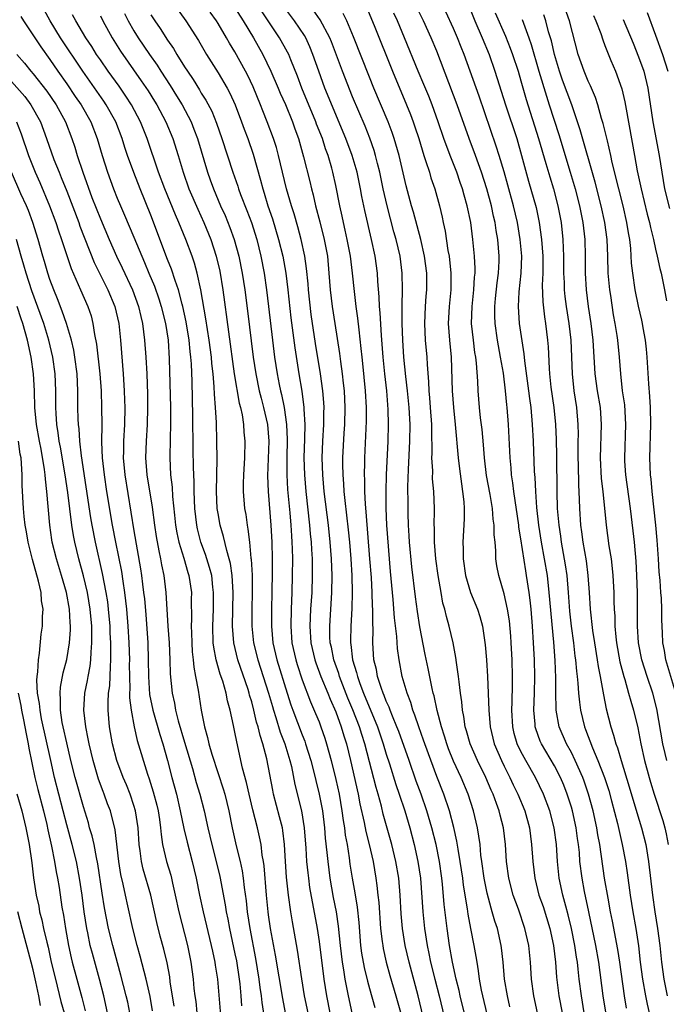
# Model space of a CAD drawing. Units: inches. Extents: x 2626243 to 2628000, y 1440000 to 1443000.
# Drawn here: x 2626889 to 2626966, y 1440382 to 1440499 of the extents above; entities that cross this region are included whole.
import ezdxf

# ---------------------------------------------------------------- set-up
doc = ezdxf.new("R2010")
doc.units = ezdxf.units.IN
doc.header["$MEASUREMENT"] = 0
doc.layers.add('LD26251440_2ft', color=148, linetype='Continuous')

msp = doc.modelspace()

# ---------------------------------------------------------------- linework, layer by layer
at = {"layer": 'LD26251440_2ft'}
for points, elevation in [([(2626959.08, 1440381.08), (2626958.79, 1440383), (2626958.26, 1440387), (2626957.92, 1440389), (2626957.06, 1440393), (2626956.57, 1440395.43), (2626956.27, 1440397), (2626956.02, 1440399), (2626955.95, 1440400.05), (2626955.85, 1440401), (2626955.74, 1440401.74), (2626955.57, 1440403), (2626955.13, 1440405), (2626955, 1440405.46), (2626954.51, 1440407), (2626954.09, 1440408.09), (2626953.7, 1440409), (2626953, 1440410.36), (2626951.45, 1440413), (2626951.31, 1440413.31), (2626950.76, 1440414.76), (2626950.69, 1440415), (2626950.68, 1440415.32), (2626950.52, 1440417), (2626950.6, 1440419), (2626950.65, 1440421), (2626950.6, 1440423), (2626950.5, 1440425), (2626950.38, 1440427), (2626950.21, 1440429), (2626950.09, 1440430.09), (2626949.97, 1440431), (2626949.68, 1440433), (2626949.57, 1440433.57), (2626949, 1440437.39), (2626948.77, 1440438.77), (2626948.75, 1440439), (2626948.18, 1440443), (2626948.06, 1440444.06), (2626947.9, 1440445), (2626947.84, 1440445.84), (2626947.71, 1440447), (2626947.51, 1440451), (2626947.36, 1440453), (2626947.31, 1440453.31), (2626947.17, 1440455), (2626946.92, 1440457.08), (2626946.59, 1440459), (2626946.21, 1440461), (2626945.93, 1440463), (2626945.9, 1440463.9), (2626945.9, 1440465), (2626945.98, 1440465.98), (2626946.17, 1440467.83), (2626946.33, 1440469), (2626946.41, 1440470.41), (2626946.42, 1440471), (2626946.26, 1440473), (2626946.07, 1440474.07), (2626945.94, 1440475), (2626945.75, 1440475.75), (2626945.5, 1440477), (2626944.96, 1440479), (2626944.32, 1440481), (2626943.61, 1440483), (2626942.87, 1440485), (2626941.44, 1440489), (2626939, 1440495.4), (2626938.35, 1440497), (2626937.42, 1440499), (2626935.45, 1440503)], 10236), ([(2626907.41, 1440501.41), (2626909.15, 1440499), (2626910.67, 1440496.67), (2626911.64, 1440495), (2626913, 1440492.83), (2626914.09, 1440491), (2626914.41, 1440490.41), (2626915.04, 1440489), (2626915.79, 1440487), (2626916.1, 1440486.1), (2626916.52, 1440485), (2626917.16, 1440483.16), (2626918.05, 1440480.05), (2626918.31, 1440479), (2626918.49, 1440478.49), (2626918.92, 1440477), (2626919.46, 1440475.46), (2626920.19, 1440473), (2626920.68, 1440471), (2626921.05, 1440469), (2626921.31, 1440467), (2626921.66, 1440463.66), (2626922.11, 1440460.11), (2626922.6, 1440457), (2626922.94, 1440454.94), (2626923.2, 1440453), (2626923.2, 1440452.8), (2626923.32, 1440451), (2626923.29, 1440449.29), (2626923.21, 1440447), (2626923.26, 1440445), (2626923.44, 1440443), (2626923.88, 1440439), (2626923.96, 1440437.96), (2626924.06, 1440437), (2626924.1, 1440436.1), (2626924.18, 1440435), (2626924.2, 1440433), (2626924.13, 1440431), (2626924, 1440429), (2626923.92, 1440427), (2626924.04, 1440425), (2626924.5, 1440423), (2626924.62, 1440422.62), (2626925.23, 1440421), (2626926.05, 1440419), (2626926.31, 1440418.31), (2626927, 1440416.79), (2626927.65, 1440415), (2626927.95, 1440413.95), (2626928.26, 1440413), (2626928.74, 1440411), (2626929.67, 1440407), (2626929.87, 1440405.87), (2626930.38, 1440403.62), (2626930.57, 1440402.57), (2626930.97, 1440401), (2626931.43, 1440399), (2626931.77, 1440397), (2626931.86, 1440396.14), (2626932.01, 1440395), (2626932.1, 1440394.1), (2626932.32, 1440391), (2626932.52, 1440389.48), (2626932.57, 1440389), (2626932.63, 1440388.63), (2626932.99, 1440387), (2626933.43, 1440385.43), (2626934.15, 1440383), (2626935, 1440379.96)], 10254), ([(2626921, 1440380.99), (2626920.68, 1440382.68), (2626919.84, 1440387.84), (2626919.25, 1440391), (2626919, 1440392.64), (2626918.95, 1440393), (2626918.74, 1440395), (2626918.46, 1440398.46), (2626918.38, 1440399), (2626918.25, 1440399.75), (2626918.11, 1440401), (2626917.93, 1440401.93), (2626917.69, 1440403), (2626917.14, 1440405.14), (2626916.69, 1440407), (2626916.39, 1440408.39), (2626915.91, 1440410.09), (2626915.21, 1440413.21), (2626915, 1440414.36), (2626914.84, 1440415.16), (2626914.43, 1440417), (2626914.11, 1440418.11), (2626913.96, 1440419), (2626913.55, 1440420.45), (2626913.26, 1440421.26), (2626912.77, 1440423), (2626912.48, 1440424.48), (2626912.42, 1440425), (2626912.36, 1440427), (2626912.44, 1440429), (2626912.47, 1440431), (2626912.39, 1440431.61), (2626912.24, 1440433), (2626911.98, 1440433.98), (2626911.5, 1440435.5), (2626910.96, 1440437), (2626910.57, 1440438.57), (2626910.48, 1440439), (2626910.24, 1440441), (2626910.14, 1440443), (2626910.14, 1440444.14), (2626910.08, 1440445.92), (2626910.04, 1440448.04), (2626910, 1440452), (2626909.9, 1440456.1), (2626909.82, 1440458.18), (2626909.77, 1440459), (2626909.68, 1440459.68), (2626909.56, 1440461), (2626909.2, 1440463.2), (2626908.8, 1440465), (2626908.71, 1440465.29), (2626908.28, 1440467), (2626907.88, 1440468.12), (2626907.46, 1440469.46), (2626907, 1440470.63), (2626905, 1440475.88), (2626903.73, 1440479), (2626902.97, 1440480.97), (2626902.24, 1440483), (2626901.92, 1440483.92), (2626901.6, 1440485), (2626900.83, 1440487), (2626899.71, 1440489), (2626899.43, 1440489.43), (2626896.92, 1440493), (2626894.27, 1440497), (2626893.03, 1440499), (2626892.32, 1440500.32)], 10264), ([(2626915, 1440500.54), (2626915.99, 1440499), (2626917.2, 1440497), (2626918.31, 1440495), (2626919.29, 1440493), (2626920.16, 1440491), (2626920.4, 1440490.4), (2626921, 1440489.06), (2626921.84, 1440487), (2626922.14, 1440486.14), (2626922.55, 1440485), (2626923.17, 1440482.83), (2626923.9, 1440479.9), (2626924.1, 1440479), (2626924.3, 1440478.3), (2626924.59, 1440477), (2626925.09, 1440475.09), (2626925.61, 1440473), (2626925.99, 1440471), (2626926.18, 1440469), (2626926.31, 1440467), (2626926.55, 1440465), (2626926.88, 1440463), (2626927.42, 1440459.42), (2626927.54, 1440458.46), (2626927.75, 1440457), (2626927.89, 1440455.89), (2626927.98, 1440455), (2626928.08, 1440453), (2626928.02, 1440451), (2626927.94, 1440449.94), (2626927.79, 1440447), (2626927.79, 1440446.21), (2626927.82, 1440445), (2626927.92, 1440443.92), (2626927.96, 1440443), (2626928.06, 1440441.94), (2626928.46, 1440438.46), (2626928.62, 1440437), (2626928.79, 1440435), (2626928.91, 1440433), (2626928.95, 1440431), (2626928.91, 1440429.09), (2626928.78, 1440427), (2626928.74, 1440425.26), (2626928.75, 1440425), (2626928.79, 1440424.79), (2626929, 1440423), (2626929.47, 1440421.47), (2626929.56, 1440421), (2626929.85, 1440420.15), (2626930.29, 1440419), (2626931.95, 1440415), (2626932.63, 1440413), (2626933, 1440411.76), (2626933.38, 1440410.62), (2626934.14, 1440408.14), (2626934.54, 1440407), (2626935.19, 1440405), (2626935.78, 1440403), (2626936.31, 1440401), (2626936.76, 1440399), (2626937.06, 1440397), (2626937.33, 1440393), (2626937.55, 1440391), (2626937.85, 1440389), (2626938.05, 1440388.05), (2626938.25, 1440387), (2626938.75, 1440385), (2626939.28, 1440383), (2626940.22, 1440379)], 10250), ([(2626942.78, 1440379), (2626941.8, 1440383), (2626941.66, 1440383.66), (2626941.31, 1440385), (2626940.86, 1440387), (2626940.51, 1440389), (2626940.22, 1440391), (2626939.89, 1440393.89), (2626939.69, 1440396.31), (2626939.61, 1440397), (2626939.32, 1440399), (2626938.92, 1440401), (2626938.42, 1440403), (2626937.83, 1440405), (2626937.13, 1440407), (2626936.56, 1440408.56), (2626935.71, 1440411), (2626934.47, 1440414.47), (2626934.26, 1440415), (2626933.73, 1440416.27), (2626933.46, 1440417), (2626933.34, 1440417.34), (2626933, 1440418.08), (2626932.75, 1440418.75), (2626932.63, 1440419), (2626932.41, 1440419.59), (2626931.96, 1440421), (2626931.82, 1440421.82), (2626931.53, 1440423), (2626931.39, 1440425), (2626931.43, 1440426.57), (2626931.38, 1440427.38), (2626931.4, 1440429), (2626931.37, 1440429.37), (2626931.32, 1440431), (2626931.22, 1440432.78), (2626931.06, 1440435), (2626930.6, 1440440.6), (2626930.51, 1440441.49), (2626930.44, 1440443), (2626930.44, 1440444.44), (2626930.42, 1440445), (2626930.46, 1440446.46), (2626930.46, 1440447), (2626930.64, 1440451.36), (2626930.65, 1440453), (2626930.54, 1440455), (2626930.22, 1440458.22), (2626930.12, 1440459), (2626930.03, 1440460.03), (2626929.77, 1440462.23), (2626929.63, 1440463.63), (2626929.42, 1440465), (2626929.2, 1440466.8), (2626929, 1440469), (2626928.75, 1440471), (2626928.36, 1440473), (2626928.12, 1440474.12), (2626927.9, 1440475), (2626927.75, 1440475.75), (2626927.47, 1440477), (2626927, 1440479.41), (2626926.65, 1440481), (2626926.52, 1440481.48), (2626926.08, 1440483), (2626925.78, 1440483.78), (2626925.4, 1440485), (2626924.72, 1440486.72), (2626924.63, 1440487), (2626922.97, 1440491), (2626922.43, 1440492.43), (2626921.65, 1440494.35), (2626921.4, 1440495), (2626921.27, 1440495.27), (2626920.32, 1440497), (2626918.18, 1440500.18)], 10248), ([(2626945, 1440380.83), (2626944.47, 1440383), (2626944.33, 1440383.67), (2626944.09, 1440385), (2626943.98, 1440385.98), (2626943.79, 1440387), (2626943.69, 1440387.69), (2626943.46, 1440389), (2626943.03, 1440391.03), (2626942.72, 1440392.72), (2626942.64, 1440393.36), (2626942.18, 1440396.18), (2626942.09, 1440397), (2626941.79, 1440399), (2626941.53, 1440400.47), (2626941.4, 1440401.4), (2626941.03, 1440403.03), (2626940.5, 1440405), (2626939.82, 1440407), (2626939, 1440409.1), (2626937.57, 1440413), (2626937.43, 1440413.43), (2626936.86, 1440415), (2626936.4, 1440416.4), (2626936.15, 1440417), (2626935.9, 1440417.9), (2626935.48, 1440419), (2626934.9, 1440421), (2626934.52, 1440423), (2626934.33, 1440424.33), (2626934.24, 1440425.76), (2626933.98, 1440427.98), (2626933.82, 1440430.18), (2626933.73, 1440431), (2626933.5, 1440433.5), (2626933.08, 1440439), (2626932.98, 1440441.02), (2626932.97, 1440443), (2626933.03, 1440445), (2626933.22, 1440449), (2626933.27, 1440451), (2626933.23, 1440452.77), (2626933.06, 1440455), (2626932.83, 1440457), (2626932.64, 1440459), (2626932.44, 1440461.56), (2626932.28, 1440464.28), (2626932.21, 1440465), (2626932.17, 1440466.17), (2626932, 1440468), (2626931.95, 1440469), (2626931.67, 1440471), (2626931.24, 1440473), (2626930.44, 1440476.44), (2626930.1, 1440478.1), (2626929.94, 1440479), (2626929.52, 1440481), (2626928.95, 1440483), (2626928.2, 1440485), (2626925.71, 1440491), (2626924.96, 1440493), (2626924.27, 1440495), (2626923.91, 1440495.91), (2626923.42, 1440497), (2626923.27, 1440497.27), (2626922.08, 1440499), (2626921, 1440500.44)], 10246), ([(2626947.7, 1440381.7), (2626947.39, 1440383), (2626947.07, 1440385), (2626946.9, 1440387), (2626946.71, 1440388.71), (2626946.67, 1440389), (2626946.2, 1440391), (2626945.9, 1440391.9), (2626945.6, 1440393), (2626945.45, 1440393.45), (2626945, 1440395.24), (2626944.65, 1440397), (2626944.36, 1440399), (2626944.25, 1440399.75), (2626944.14, 1440401), (2626944.02, 1440402.02), (2626943.85, 1440403), (2626943.37, 1440405), (2626942.72, 1440407), (2626941.91, 1440409), (2626941, 1440410.94), (2626940.41, 1440412.41), (2626940.19, 1440413), (2626939.92, 1440413.92), (2626939.56, 1440415), (2626939.04, 1440416.96), (2626938.68, 1440418.68), (2626938.57, 1440419), (2626938.44, 1440419.56), (2626937.97, 1440421.97), (2626937.62, 1440423.62), (2626937, 1440426.92), (2626936.72, 1440428.72), (2626936.48, 1440430.48), (2626936.04, 1440434.04), (2626935.76, 1440437), (2626935.73, 1440437.73), (2626935.65, 1440439), (2626935.6, 1440440.4), (2626935.58, 1440441.58), (2626935.57, 1440443.57), (2626935.62, 1440445.62), (2626935.79, 1440449), (2626935.82, 1440451), (2626935.72, 1440453), (2626935.52, 1440455), (2626935.32, 1440456.68), (2626935.1, 1440459), (2626934.97, 1440461.03), (2626934.9, 1440463), (2626934.88, 1440465.12), (2626934.93, 1440467), (2626934.9, 1440469), (2626934.64, 1440471), (2626934.18, 1440473), (2626933.91, 1440473.91), (2626933.09, 1440477), (2626932.63, 1440479), (2626932.22, 1440481), (2626931.96, 1440482.04), (2626931.73, 1440483), (2626931.57, 1440483.57), (2626931.04, 1440485.04), (2626930.47, 1440486.47), (2626929, 1440489.96), (2626927.78, 1440493), (2626926.49, 1440496.49), (2626926.28, 1440497), (2626925.13, 1440499.13), (2626924.31, 1440500.31)], 10244), ([(2626930.63, 1440500.63), (2626931.55, 1440498.45), (2626933.72, 1440493), (2626935.41, 1440489), (2626935.87, 1440487.87), (2626936.19, 1440487), (2626936.4, 1440486.4), (2626936.85, 1440485), (2626937.46, 1440483), (2626937.71, 1440482.29), (2626938.12, 1440481), (2626938.31, 1440480.31), (2626938.76, 1440479), (2626939.31, 1440477), (2626939.65, 1440475.65), (2626939.77, 1440475), (2626940, 1440474), (2626940.33, 1440471.67), (2626940.46, 1440471), (2626940.67, 1440469), (2626940.66, 1440467), (2626940.46, 1440465), (2626940.36, 1440463), (2626940.52, 1440461), (2626940.72, 1440459), (2626940.83, 1440455), (2626940.98, 1440453), (2626941.19, 1440451), (2626941.55, 1440447), (2626941.7, 1440445.7), (2626941.93, 1440443.93), (2626942.07, 1440443), (2626942.2, 1440441.8), (2626942.25, 1440441), (2626942.25, 1440439.75), (2626942.09, 1440437), (2626942.13, 1440436.13), (2626942.13, 1440435), (2626942.41, 1440433), (2626943, 1440431), (2626943.84, 1440429), (2626944.13, 1440428.13), (2626944.44, 1440427), (2626944.76, 1440424.76), (2626944.9, 1440423), (2626945.02, 1440421), (2626945.17, 1440417), (2626945.34, 1440415), (2626945.82, 1440413), (2626946.68, 1440411), (2626947, 1440410.34), (2626947.69, 1440409), (2626948.1, 1440408.1), (2626948.63, 1440407), (2626949.45, 1440405), (2626950.01, 1440403), (2626950.28, 1440401), (2626950.41, 1440399), (2626950.65, 1440397), (2626951.15, 1440395), (2626951.63, 1440393.63), (2626952.44, 1440391), (2626952.89, 1440389), (2626953.12, 1440387), (2626953.24, 1440385.24), (2626953.51, 1440383), (2626953.89, 1440381)], 10240), ([(2626961.55, 1440381.55), (2626961.31, 1440383), (2626960.75, 1440387), (2626960.53, 1440388.53), (2626959.89, 1440391.89), (2626959.65, 1440393), (2626959.36, 1440394.64), (2626958.96, 1440397), (2626958.39, 1440401), (2626958.16, 1440402.16), (2626958.03, 1440403), (2626957.59, 1440405), (2626957.05, 1440407), (2626956.53, 1440408.53), (2626956.36, 1440409), (2626955.47, 1440411), (2626955, 1440411.97), (2626954.44, 1440413), (2626953.57, 1440415), (2626953.21, 1440417), (2626953.19, 1440417.19), (2626953.17, 1440419), (2626953.17, 1440420.83), (2626953.08, 1440422.92), (2626952.92, 1440425.08), (2626952.38, 1440431), (2626952.15, 1440433), (2626951.82, 1440435), (2626951.45, 1440437), (2626951.14, 1440439), (2626950.9, 1440441.1), (2626950.76, 1440443), (2626950.69, 1440444.69), (2626950.62, 1440445.38), (2626950.49, 1440449), (2626950.38, 1440451), (2626950.21, 1440453), (2626950.06, 1440454.06), (2626949.95, 1440455), (2626949.46, 1440458.54), (2626949.39, 1440459.39), (2626948.84, 1440463), (2626948.7, 1440465), (2626948.78, 1440466.78), (2626949.02, 1440468.98), (2626949.1, 1440471), (2626948.93, 1440473), (2626948.59, 1440475), (2626948.11, 1440477), (2626947.44, 1440479.44), (2626947, 1440481.03), (2626946.43, 1440483), (2626946.08, 1440484.08), (2626944.03, 1440490.03), (2626942.25, 1440495), (2626941.89, 1440495.89), (2626941.47, 1440497), (2626941, 1440498.1), (2626940.09, 1440500.09)], 10234), ([(2626942.8, 1440500.8), (2626943.53, 1440499), (2626944.39, 1440497), (2626945.21, 1440495), (2626945.91, 1440493), (2626947.18, 1440489), (2626948.5, 1440485), (2626949.09, 1440483), (2626949.92, 1440479.92), (2626950.8, 1440476.8), (2626951.18, 1440475), (2626951.46, 1440473), (2626951.61, 1440471), (2626951.61, 1440469), (2626951.55, 1440467.55), (2626951.59, 1440465.59), (2626951.79, 1440463.79), (2626951.92, 1440463), (2626952.17, 1440461), (2626952.23, 1440460.23), (2626952.35, 1440457.65), (2626952.4, 1440457), (2626952.58, 1440455.42), (2626952.91, 1440453), (2626953.1, 1440451), (2626953.2, 1440449.2), (2626953.24, 1440447.24), (2626953.28, 1440443), (2626953.33, 1440441), (2626953.5, 1440439), (2626953.71, 1440437.71), (2626953.8, 1440437), (2626954.28, 1440434.28), (2626954.45, 1440433), (2626954.63, 1440431), (2626954.79, 1440428.79), (2626954.98, 1440427), (2626955.24, 1440425), (2626955.43, 1440423.43), (2626955.5, 1440423), (2626955.62, 1440421.62), (2626955.71, 1440421), (2626955.79, 1440420.21), (2626955.86, 1440419), (2626955.95, 1440417.95), (2626956.09, 1440417), (2626956.56, 1440415), (2626956.69, 1440414.69), (2626957.5, 1440412.5), (2626958.15, 1440411), (2626958.93, 1440409), (2626959.44, 1440407.44), (2626959.78, 1440406.22), (2626960.48, 1440403.52), (2626961.06, 1440401), (2626961.43, 1440399), (2626961.64, 1440397.64), (2626962.01, 1440395), (2626962.32, 1440393), (2626962.67, 1440391), (2626962.97, 1440388.97), (2626963.18, 1440387), (2626963.45, 1440385), (2626963.8, 1440383), (2626964, 1440382), (2626964.24, 1440381)], 10232), ([(2626967.44, 1440419), (2626966.25, 1440423), (2626966.09, 1440424.09), (2626965.89, 1440425), (2626965.82, 1440426.18), (2626965.75, 1440427.75), (2626965.74, 1440429), (2626965.7, 1440430.3), (2626965.63, 1440431), (2626965.56, 1440432.44), (2626965.46, 1440433.46), (2626965.37, 1440435), (2626965.21, 1440437.21), (2626965.04, 1440439), (2626964.62, 1440443), (2626964.49, 1440444.49), (2626964.43, 1440445), (2626964.35, 1440447), (2626964.46, 1440451), (2626964.4, 1440453), (2626964.32, 1440454.32), (2626964.21, 1440455.8), (2626964.01, 1440459), (2626963.93, 1440459.93), (2626963.8, 1440461), (2626963.53, 1440462.47), (2626963.45, 1440463), (2626963.38, 1440463.38), (2626963, 1440465.04), (2626962.59, 1440467), (2626962.3, 1440469), (2626962.17, 1440470.17), (2626962.07, 1440471.93), (2626961.94, 1440473), (2626961.79, 1440473.79), (2626961.6, 1440475), (2626961.15, 1440477), (2626960.63, 1440479), (2626959.85, 1440482.15), (2626959.68, 1440483), (2626959.28, 1440484.72), (2626959.19, 1440485.19), (2626958.79, 1440486.79), (2626958.6, 1440487.4), (2626958.15, 1440489), (2626957.87, 1440489.87), (2626957.27, 1440491.27), (2626957, 1440491.82), (2626956.51, 1440493), (2626955.82, 1440495), (2626954.77, 1440499), (2626954.06, 1440501)], 10224), ([(2626889.54, 1440499.54), (2626889.86, 1440499), (2626891.91, 1440495.91), (2626893, 1440494.42), (2626893.96, 1440493), (2626895, 1440491.51), (2626896.01, 1440490.01), (2626896.72, 1440489), (2626897.87, 1440487), (2626898.64, 1440485), (2626899.21, 1440483), (2626899.84, 1440481), (2626900.57, 1440479), (2626901, 1440477.92), (2626901.39, 1440477), (2626901.89, 1440475.89), (2626903, 1440473.25), (2626903.92, 1440471), (2626904.25, 1440470.25), (2626904.75, 1440469), (2626905.42, 1440467.42), (2626905.94, 1440465.94), (2626906.24, 1440465), (2626906.74, 1440463), (2626907.05, 1440461), (2626907.2, 1440458.8), (2626907.34, 1440453), (2626907.36, 1440451), (2626907.3, 1440449.3), (2626907.25, 1440447), (2626907.35, 1440445), (2626907.53, 1440443.53), (2626907.58, 1440442.42), (2626907.82, 1440440.18), (2626907.95, 1440439), (2626908.1, 1440438.1), (2626908.34, 1440437), (2626908.91, 1440435.09), (2626909.39, 1440433.39), (2626909.53, 1440433), (2626909.82, 1440431), (2626909.81, 1440430.19), (2626909.84, 1440427.84), (2626909.81, 1440427), (2626909.83, 1440426.18), (2626909.87, 1440425), (2626909.93, 1440423.93), (2626910.04, 1440423), (2626910.11, 1440422.11), (2626910.33, 1440421), (2626910.64, 1440419.36), (2626910.98, 1440417), (2626911.37, 1440415), (2626911.75, 1440413.75), (2626911.9, 1440413), (2626912.25, 1440411.75), (2626913, 1440409.44), (2626913.62, 1440407.62), (2626913.79, 1440407), (2626914.28, 1440405), (2626914.68, 1440403), (2626915.16, 1440400.84), (2626915.62, 1440399), (2626915.86, 1440397.86), (2626915.98, 1440397), (2626916.1, 1440395.9), (2626916.33, 1440394.33), (2626916.47, 1440393), (2626916.78, 1440391), (2626917.45, 1440387.45), (2626917.85, 1440385), (2626917.98, 1440383.98), (2626918.12, 1440383), (2626918.21, 1440382.21), (2626918.65, 1440379.35)], 10266), ([(2626923.69, 1440381), (2626923.28, 1440383), (2626922.95, 1440385.05), (2626922.46, 1440388.46), (2626921.83, 1440391.83), (2626921.64, 1440393), (2626921.36, 1440395), (2626921.13, 1440397.13), (2626921, 1440399), (2626920.89, 1440401), (2626920.69, 1440402.69), (2626920.64, 1440403), (2626920.32, 1440404.32), (2626919.6, 1440407), (2626919.49, 1440407.49), (2626918.78, 1440411.22), (2626918.32, 1440413), (2626917.99, 1440413.99), (2626917.77, 1440415), (2626917.58, 1440415.58), (2626917.26, 1440417), (2626917, 1440417.99), (2626916.75, 1440418.76), (2626916.7, 1440419), (2626916.56, 1440419.44), (2626915.34, 1440423), (2626914.87, 1440425), (2626914.72, 1440427), (2626914.8, 1440431), (2626914.68, 1440433), (2626914.46, 1440434.46), (2626914.32, 1440435), (2626914.02, 1440435.98), (2626913.65, 1440437.65), (2626913.26, 1440439), (2626913, 1440440.4), (2626912.9, 1440441), (2626912.8, 1440443), (2626912.88, 1440446.88), (2626912.86, 1440449), (2626912.8, 1440451.2), (2626912.7, 1440453), (2626912.57, 1440454.57), (2626912.54, 1440455.46), (2626912.4, 1440457), (2626912.25, 1440458.25), (2626912.2, 1440459), (2626911.94, 1440461), (2626911.73, 1440462.27), (2626911.55, 1440463.55), (2626910.96, 1440467), (2626910.53, 1440469), (2626910.19, 1440470.19), (2626909.92, 1440471), (2626909.18, 1440473), (2626908.35, 1440475), (2626907.92, 1440475.92), (2626906.67, 1440479), (2626905.93, 1440481), (2626904.58, 1440485), (2626903.78, 1440487), (2626902.7, 1440489), (2626902.03, 1440490.03), (2626901.22, 1440491.22), (2626899.94, 1440493), (2626899, 1440494.36), (2626898.56, 1440495), (2626897.97, 1440495.97), (2626897.29, 1440497), (2626896.08, 1440499), (2626895.71, 1440499.71)], 10262), ([(2626899, 1440499.59), (2626899.29, 1440499), (2626900.39, 1440497), (2626901.4, 1440495.4), (2626903.87, 1440491.87), (2626904.67, 1440490.67), (2626905.45, 1440489.45), (2626905.72, 1440489), (2626906.79, 1440487), (2626907.61, 1440485), (2626908.25, 1440483), (2626908.84, 1440481), (2626909.54, 1440479), (2626910.58, 1440476.58), (2626911.31, 1440475), (2626912.12, 1440473), (2626912.78, 1440471), (2626913.21, 1440469.21), (2626913.58, 1440467), (2626914.93, 1440457), (2626915.52, 1440453.52), (2626915.67, 1440453), (2626915.86, 1440452.14), (2626916.03, 1440451), (2626916.08, 1440450.08), (2626916.18, 1440449), (2626916.13, 1440447), (2626916.01, 1440445), (2626915.98, 1440443.98), (2626915.98, 1440443), (2626916.15, 1440441), (2626916.28, 1440440.28), (2626916.44, 1440439), (2626916.54, 1440438.54), (2626916.72, 1440437), (2626916.91, 1440435.09), (2626916.94, 1440434.94), (2626917.04, 1440433.04), (2626917.06, 1440431), (2626917.03, 1440429), (2626917.03, 1440427), (2626917.22, 1440425), (2626917.71, 1440423), (2626919, 1440419.02), (2626919.45, 1440417.45), (2626919.58, 1440417), (2626919.88, 1440416.12), (2626920.39, 1440414.39), (2626920.94, 1440413), (2626921.53, 1440411), (2626921.71, 1440410.29), (2626922.14, 1440408.14), (2626922.91, 1440405), (2626923.25, 1440403), (2626923.45, 1440400.56), (2626923.53, 1440399), (2626923.65, 1440397.65), (2626923.73, 1440397), (2626923.88, 1440395.88), (2626924.76, 1440391), (2626925, 1440389.46), (2626925.56, 1440385), (2626925.88, 1440383), (2626926.29, 1440381)], 10260), ([(2626901.86, 1440499.86), (2626902.32, 1440499), (2626903, 1440497.82), (2626903.51, 1440497), (2626904.86, 1440495), (2626905.74, 1440493.74), (2626906.2, 1440493), (2626907.3, 1440491.3), (2626908.07, 1440490.07), (2626908.73, 1440489), (2626909.78, 1440487), (2626910.13, 1440486.13), (2626910.55, 1440485), (2626911.74, 1440481), (2626912.07, 1440480.07), (2626912.45, 1440479), (2626913.3, 1440477), (2626913.83, 1440475.83), (2626914.41, 1440474.41), (2626914.91, 1440473), (2626915.46, 1440471), (2626915.87, 1440469), (2626916.18, 1440467), (2626916.51, 1440464.51), (2626917.18, 1440459), (2626917.49, 1440457), (2626917.9, 1440455), (2626918.12, 1440454.12), (2626918.41, 1440453), (2626918.86, 1440451), (2626919.02, 1440449), (2626918.89, 1440444.89), (2626918.97, 1440443), (2626919.28, 1440439), (2626919.38, 1440437), (2626919.42, 1440435), (2626919.43, 1440433.43), (2626919.39, 1440431), (2626919.34, 1440429), (2626919.34, 1440427), (2626919.52, 1440425), (2626919.97, 1440423), (2626921.2, 1440419), (2626921.64, 1440417.64), (2626921.87, 1440417), (2626923, 1440414.05), (2626923.31, 1440413.31), (2626923.41, 1440413), (2626924.02, 1440411), (2626924.38, 1440409.62), (2626924.62, 1440408.62), (2626925.03, 1440407), (2626925.4, 1440405), (2626925.64, 1440403), (2626925.75, 1440401.75), (2626925.94, 1440400.06), (2626926.03, 1440399), (2626926.28, 1440397), (2626926.69, 1440394.69), (2626927.02, 1440393), (2626927.28, 1440391.28), (2626927.51, 1440389), (2626927.75, 1440387), (2626927.91, 1440386.09), (2626928.07, 1440385), (2626928.46, 1440383), (2626928.89, 1440381)], 10258), ([(2626905, 1440499.73), (2626905.47, 1440499), (2626906.1, 1440498.1), (2626907, 1440496.71), (2626907.71, 1440495.71), (2626908.11, 1440495), (2626909, 1440493.55), (2626909.35, 1440493), (2626910.02, 1440492.02), (2626910.79, 1440490.79), (2626911, 1440490.42), (2626911.56, 1440489.56), (2626912.25, 1440488.25), (2626912.83, 1440486.83), (2626913.46, 1440485), (2626914.74, 1440481), (2626915.33, 1440479.33), (2626915.43, 1440479), (2626915.67, 1440478.33), (2626916.43, 1440476.43), (2626916.97, 1440475), (2626917.59, 1440473), (2626918.08, 1440471), (2626918.47, 1440469), (2626918.77, 1440467), (2626919.01, 1440465.01), (2626919.46, 1440461), (2626919.72, 1440459), (2626920.03, 1440457), (2626920.27, 1440455.73), (2626920.42, 1440455), (2626920.54, 1440454.54), (2626920.85, 1440453), (2626921.15, 1440451), (2626921.21, 1440449.21), (2626921.16, 1440447), (2626921.17, 1440445), (2626921.26, 1440443.26), (2626921.53, 1440440.47), (2626921.65, 1440439), (2626921.72, 1440437.72), (2626921.78, 1440437), (2626921.81, 1440436.19), (2626921.83, 1440435), (2626921.82, 1440433), (2626921.76, 1440431), (2626921.67, 1440429), (2626921.63, 1440427), (2626921.78, 1440425), (2626922.23, 1440423), (2626922.41, 1440422.41), (2626923, 1440420.61), (2626923.98, 1440417.98), (2626924.59, 1440416.59), (2626925, 1440415.6), (2626925.23, 1440415), (2626925.68, 1440413.68), (2626925.9, 1440413), (2626926.43, 1440411), (2626927, 1440408.73), (2626927.39, 1440407), (2626927.73, 1440405), (2626927.87, 1440403.87), (2626928.02, 1440403), (2626928.12, 1440402.12), (2626928.33, 1440401), (2626928.58, 1440399.42), (2626928.68, 1440398.68), (2626928.93, 1440397), (2626929.26, 1440395.26), (2626929.55, 1440393.55), (2626929.74, 1440391.73), (2626929.95, 1440389), (2626930.07, 1440388.07), (2626930.38, 1440386.38), (2626930.76, 1440384.76), (2626931, 1440383.88), (2626931.62, 1440381.62)], 10256), ([(2626937.74, 1440379), (2626936.79, 1440383), (2626935.7, 1440387), (2626935.26, 1440389), (2626934.94, 1440391), (2626934.76, 1440392.76), (2626934.63, 1440395), (2626934.47, 1440397), (2626934.14, 1440399), (2626933.65, 1440401), (2626932.64, 1440404.64), (2626932.41, 1440405.59), (2626932.02, 1440407), (2626931.79, 1440407.79), (2626930.45, 1440413), (2626930.09, 1440414.09), (2626929.82, 1440415), (2626929.03, 1440417.03), (2626928.43, 1440418.43), (2626927.43, 1440421), (2626927.34, 1440421.34), (2626926.75, 1440423), (2626926.47, 1440424.47), (2626926.34, 1440425), (2626926.3, 1440425.7), (2626926.27, 1440427), (2626926.53, 1440431), (2626926.56, 1440433), (2626926.49, 1440435), (2626926.33, 1440437), (2626926.11, 1440439), (2626925.63, 1440443), (2626925.44, 1440445), (2626925.36, 1440447), (2626925.45, 1440449), (2626925.59, 1440451), (2626925.59, 1440452.41), (2626925.61, 1440453), (2626925.58, 1440453.58), (2626925.45, 1440455), (2626925.16, 1440457), (2626924.6, 1440460.6), (2626924.08, 1440464.08), (2626923.76, 1440467), (2626923.72, 1440467.72), (2626923.53, 1440469.53), (2626923.31, 1440471), (2626922.87, 1440473), (2626922.48, 1440474.48), (2626922.03, 1440476.03), (2626921.72, 1440477), (2626921.15, 1440479), (2626920.18, 1440483), (2626919.93, 1440483.93), (2626919.58, 1440485), (2626918.84, 1440487), (2626918.31, 1440488.31), (2626918.05, 1440489), (2626917.17, 1440491.17), (2626916.52, 1440492.52), (2626916.26, 1440493), (2626915, 1440495.3), (2626914.36, 1440496.36), (2626914.01, 1440497), (2626913, 1440498.68), (2626912.8, 1440499), (2626912.04, 1440500.04)], 10252), ([(2626950.96, 1440381), (2626950.52, 1440383), (2626950.25, 1440385), (2626950.13, 1440387), (2626949.93, 1440389), (2626949.48, 1440391), (2626948.7, 1440393.3), (2626948.08, 1440395), (2626947.57, 1440397), (2626947.3, 1440399), (2626947.16, 1440401), (2626946.93, 1440403), (2626946.52, 1440404.52), (2626946.41, 1440405), (2626946.11, 1440405.89), (2626945.69, 1440407), (2626945.47, 1440407.47), (2626944.85, 1440409), (2626943.86, 1440411), (2626942.96, 1440413), (2626942.54, 1440414.54), (2626942.39, 1440415), (2626942.23, 1440416.23), (2626942.07, 1440417), (2626941.98, 1440417.98), (2626941.82, 1440419), (2626941.65, 1440420.35), (2626941.59, 1440421), (2626941.35, 1440422.65), (2626941.28, 1440423.28), (2626940.95, 1440425), (2626940.49, 1440427), (2626940.15, 1440428.15), (2626939.96, 1440429), (2626939.74, 1440429.74), (2626939.51, 1440431), (2626939.18, 1440433), (2626938.89, 1440435), (2626938.71, 1440437), (2626938.71, 1440438.71), (2626938.7, 1440439), (2626938.74, 1440440.74), (2626938.73, 1440441), (2626938.65, 1440443), (2626938.51, 1440444.51), (2626938.52, 1440445.48), (2626938.43, 1440447), (2626938.46, 1440447.54), (2626938.4, 1440450.4), (2626938.41, 1440451), (2626938.27, 1440453), (2626938.17, 1440454.17), (2626938.09, 1440455), (2626938.05, 1440456.05), (2626937.88, 1440458.12), (2626937.84, 1440459), (2626937.67, 1440461), (2626937.58, 1440463), (2626937.67, 1440465), (2626937.75, 1440466.25), (2626937.82, 1440467), (2626937.82, 1440468.18), (2626937.82, 1440469), (2626937.56, 1440471), (2626937.12, 1440473), (2626936.24, 1440476.24), (2626936.01, 1440477), (2626935.38, 1440479.38), (2626934.53, 1440483), (2626933.95, 1440485), (2626933.71, 1440485.71), (2626933.22, 1440487), (2626931.53, 1440491), (2626931, 1440492.31), (2626929.11, 1440497.11), (2626928.29, 1440499), (2626927.88, 1440499.88)], 10242), ([(2626956.53, 1440381), (2626956.21, 1440383), (2626955.94, 1440385), (2626955.82, 1440386.18), (2626955.72, 1440387), (2626955.61, 1440387.61), (2626955.43, 1440389), (2626955.02, 1440391.02), (2626954.63, 1440392.63), (2626954.34, 1440393.66), (2626954, 1440395), (2626953.57, 1440397), (2626953.35, 1440399), (2626953.23, 1440401), (2626952.97, 1440403), (2626952.45, 1440405), (2626951.7, 1440407), (2626950.73, 1440409), (2626949.57, 1440411), (2626949, 1440412.08), (2626948.57, 1440413), (2626948.22, 1440414.22), (2626948.05, 1440415), (2626947.94, 1440417), (2626947.98, 1440417.98), (2626947.99, 1440420.01), (2626948.02, 1440421), (2626947.95, 1440423), (2626947.84, 1440425), (2626947.79, 1440425.79), (2626947.63, 1440427.63), (2626947.42, 1440429), (2626947, 1440430.84), (2626946.36, 1440433), (2626946.16, 1440434.16), (2626946.04, 1440435), (2626946.04, 1440435.96), (2626945.95, 1440437), (2626945.84, 1440437.84), (2626945.84, 1440439), (2626945.72, 1440439.72), (2626945.61, 1440441), (2626945.33, 1440442.67), (2626944.93, 1440444.93), (2626944.68, 1440447), (2626944.55, 1440448.55), (2626944.38, 1440450.38), (2626944.21, 1440451.79), (2626944.08, 1440453), (2626943.93, 1440455), (2626943.88, 1440456.12), (2626943.73, 1440458.27), (2626943.63, 1440459), (2626943.53, 1440459.53), (2626943.35, 1440461), (2626943.13, 1440463), (2626943.19, 1440465), (2626943.41, 1440467), (2626943.49, 1440468.51), (2626943.55, 1440469), (2626943.56, 1440469.56), (2626943.48, 1440471), (2626943.29, 1440473), (2626943.04, 1440475), (2626942.63, 1440477), (2626942.26, 1440478.26), (2626942.06, 1440479), (2626941.78, 1440479.78), (2626941.38, 1440481), (2626940.59, 1440483), (2626939.84, 1440485), (2626939.16, 1440487), (2626938.45, 1440489), (2626938.04, 1440490.04), (2626937.45, 1440491.45), (2626936.79, 1440493), (2626935.18, 1440497), (2626934.33, 1440499), (2626933.91, 1440499.91)], 10238), ([(2626945.96, 1440499.96), (2626947.18, 1440497.18), (2626947.74, 1440495.74), (2626948.01, 1440495), (2626948.66, 1440493), (2626949, 1440491.86), (2626949.63, 1440489.63), (2626951.09, 1440485), (2626951.98, 1440482.02), (2626952.43, 1440480.43), (2626952.86, 1440479), (2626953.39, 1440477), (2626953.77, 1440475), (2626954, 1440473), (2626954.03, 1440471.97), (2626954.08, 1440471), (2626954.08, 1440469), (2626954.13, 1440467.87), (2626954.15, 1440467), (2626954.22, 1440466.22), (2626954.39, 1440465), (2626954.71, 1440463), (2626954.93, 1440461), (2626955.1, 1440457), (2626955.31, 1440455), (2626955.61, 1440453), (2626955.78, 1440451), (2626955.8, 1440449.8), (2626955.78, 1440449), (2626955.78, 1440447.78), (2626955.77, 1440447), (2626955.8, 1440446.2), (2626955.85, 1440443.85), (2626955.94, 1440442.06), (2626955.96, 1440441), (2626956.1, 1440439), (2626956.21, 1440438.21), (2626956.37, 1440437), (2626956.75, 1440434.75), (2626956.97, 1440433), (2626957.12, 1440431), (2626957.24, 1440429), (2626957.51, 1440426.49), (2626957.74, 1440425), (2626958.08, 1440423), (2626958.19, 1440422.19), (2626958.44, 1440421), (2626958.76, 1440419.24), (2626958.82, 1440418.82), (2626959.15, 1440417.15), (2626959.71, 1440415), (2626960.03, 1440414.03), (2626960.29, 1440413), (2626960.5, 1440412.5), (2626960.91, 1440411), (2626961.89, 1440407.89), (2626962.8, 1440404.8), (2626963.36, 1440403), (2626963.85, 1440401), (2626964.17, 1440399), (2626964.65, 1440395), (2626964.94, 1440393), (2626965.26, 1440391), (2626965.51, 1440389), (2626965.71, 1440387), (2626965.99, 1440385), (2626966.39, 1440383)], 10230), ([(2626949.15, 1440499.15), (2626949.95, 1440497), (2626950.21, 1440496.21), (2626951.14, 1440493), (2626952.03, 1440490.03), (2626952.38, 1440489), (2626953.5, 1440485.5), (2626954.87, 1440481), (2626955.45, 1440479), (2626955.96, 1440477), (2626956.37, 1440475), (2626956.6, 1440473), (2626956.64, 1440471), (2626956.64, 1440469), (2626956.76, 1440467), (2626957.01, 1440465), (2626957.32, 1440463), (2626957.55, 1440461), (2626957.8, 1440457), (2626958.07, 1440455), (2626958.41, 1440453), (2626958.55, 1440451), (2626958.41, 1440447), (2626958.56, 1440444.56), (2626958.74, 1440443), (2626959.12, 1440439), (2626959.47, 1440436.53), (2626959.72, 1440435), (2626959.86, 1440433.86), (2626959.94, 1440433), (2626960.04, 1440431), (2626960.06, 1440429.94), (2626960.1, 1440429), (2626960.16, 1440428.16), (2626960.18, 1440427), (2626960.28, 1440425.72), (2626960.37, 1440425), (2626960.76, 1440422.76), (2626961.23, 1440421), (2626961.34, 1440420.66), (2626961.81, 1440419), (2626962.06, 1440418.06), (2626962.39, 1440417), (2626962.91, 1440414.91), (2626963.27, 1440413), (2626963.69, 1440411), (2626964.24, 1440409), (2626964.42, 1440408.42), (2626964.86, 1440407), (2626965.87, 1440403.87), (2626966.1, 1440403), (2626966.27, 1440402.27), (2626966.51, 1440401)], 10228), ([(2626966.36, 1440411), (2626966.17, 1440411.83), (2626965.86, 1440413), (2626965.16, 1440417.16), (2626964.67, 1440419), (2626964, 1440421), (2626963.37, 1440423), (2626962.97, 1440425), (2626962.85, 1440427), (2626962.86, 1440431), (2626962.8, 1440433), (2626962.71, 1440434.71), (2626962.49, 1440437), (2626962.34, 1440438.34), (2626962.02, 1440441), (2626961.48, 1440445), (2626961.37, 1440446.63), (2626961.35, 1440447), (2626961.49, 1440451), (2626961.34, 1440453.34), (2626961.1, 1440455), (2626960.88, 1440457), (2626960.73, 1440459), (2626960.52, 1440461), (2626960.44, 1440461.56), (2626960.21, 1440463), (2626960.02, 1440464.02), (2626959.68, 1440466.32), (2626959.57, 1440467), (2626959.38, 1440469), (2626959.33, 1440471), (2626959.26, 1440473), (2626959, 1440475), (2626958.56, 1440477), (2626957.82, 1440479.82), (2626956.05, 1440486.05), (2626955.74, 1440487), (2626955.05, 1440489), (2626953.96, 1440491.96), (2626953.6, 1440493), (2626953, 1440495), (2626952.63, 1440496.63), (2626952.3, 1440497.7), (2626951.95, 1440499), (2626951.71, 1440499.71)], 10226), ([(2626957.64, 1440499.64), (2626957.93, 1440499), (2626958.49, 1440497.51), (2626958.74, 1440496.74), (2626959, 1440496.06), (2626959.28, 1440495.28), (2626959.71, 1440494.29), (2626960.24, 1440493), (2626961, 1440490.93), (2626961.36, 1440489.36), (2626961.5, 1440488.5), (2626962.51, 1440483), (2626962.83, 1440481.17), (2626963.29, 1440479), (2626964.02, 1440476.02), (2626964.29, 1440475), (2626964.4, 1440474.4), (2626964.76, 1440473), (2626965, 1440471.86), (2626965.21, 1440471), (2626965.53, 1440469.53), (2626965.67, 1440469), (2626966.08, 1440467), (2626966.3, 1440465.7)], 10222), ([(2626961.18, 1440499.18), (2626962.33, 1440496.33), (2626963, 1440494.74), (2626963.6, 1440493), (2626964.1, 1440491), (2626964.68, 1440487), (2626965.43, 1440483), (2626965.74, 1440481), (2626966.09, 1440479), (2626966.67, 1440476.67)], 10220), ([(2626964, 1440500), (2626965, 1440497.32), (2626965.83, 1440495), (2626966.46, 1440493)], 10218), ([(2626889.08, 1440495), (2626889.97, 1440493.97), (2626890.73, 1440493), (2626891, 1440492.69), (2626892.62, 1440490.62), (2626893.73, 1440489), (2626894.84, 1440487), (2626895.62, 1440485), (2626895.97, 1440483.97), (2626896.25, 1440483), (2626896.9, 1440481), (2626898, 1440478), (2626899, 1440475.43), (2626900.05, 1440473), (2626900.93, 1440471), (2626901.61, 1440469.61), (2626902.81, 1440467), (2626903.55, 1440465), (2626903.82, 1440463.82), (2626904.02, 1440463), (2626904.27, 1440461), (2626904.41, 1440459), (2626904.51, 1440457), (2626904.59, 1440454.59), (2626904.62, 1440453), (2626904.58, 1440451), (2626904.45, 1440449), (2626904.37, 1440447), (2626904.54, 1440445), (2626905.15, 1440441.15), (2626905.43, 1440439), (2626905.65, 1440437.65), (2626905.94, 1440435.94), (2626906.17, 1440435), (2626906.28, 1440434.28), (2626906.55, 1440433), (2626906.78, 1440431), (2626907.03, 1440426.97), (2626907.17, 1440425), (2626907.26, 1440423), (2626907.31, 1440421.31), (2626907.54, 1440419), (2626907.82, 1440417.82), (2626907.95, 1440417), (2626908.26, 1440415.74), (2626909, 1440413.18), (2626909.94, 1440410.06), (2626910.4, 1440408.4), (2626910.83, 1440407), (2626911.35, 1440405), (2626911.78, 1440403), (2626912.02, 1440402.02), (2626912.25, 1440401), (2626912.79, 1440399), (2626913.22, 1440397.22), (2626913.84, 1440393.84), (2626913.96, 1440393), (2626914.14, 1440392.14), (2626914.34, 1440391), (2626915, 1440387.99), (2626915.17, 1440387.17), (2626915.5, 1440385), (2626915.57, 1440384.43), (2626915.71, 1440383), (2626915.8, 1440381.8)], 10268), ([(2626888.14, 1440492.14), (2626890.01, 1440490.01), (2626890.75, 1440489), (2626891.87, 1440487), (2626892.61, 1440485), (2626893.49, 1440482.51), (2626894.09, 1440481), (2626894.36, 1440480.36), (2626895, 1440478.73), (2626896.43, 1440475), (2626896.57, 1440474.57), (2626898.26, 1440470.26), (2626899.89, 1440467), (2626900.72, 1440465), (2626901.19, 1440463), (2626901.39, 1440461), (2626901.73, 1440457), (2626901.85, 1440455), (2626901.89, 1440453.89), (2626901.91, 1440453), (2626901.87, 1440451), (2626901.75, 1440449), (2626901.75, 1440447.75), (2626901.73, 1440447), (2626901.92, 1440445), (2626903, 1440438.35), (2626903.79, 1440433.79), (2626903.9, 1440433), (2626904.01, 1440431.99), (2626904.15, 1440431), (2626904.24, 1440430.24), (2626904.39, 1440428.39), (2626904.63, 1440425), (2626904.7, 1440423), (2626904.72, 1440421), (2626904.86, 1440418.86), (2626905.26, 1440417), (2626906.09, 1440414.09), (2626906.43, 1440413), (2626906.99, 1440411), (2626907.5, 1440409), (2626908.04, 1440407), (2626908.51, 1440405), (2626908.93, 1440402.93), (2626909.31, 1440401.31), (2626909.92, 1440399), (2626910.4, 1440397), (2626910.8, 1440395), (2626911.22, 1440393), (2626912.19, 1440389), (2626912.32, 1440388.32), (2626912.62, 1440387), (2626912.67, 1440386.67), (2626912.94, 1440385), (2626913.28, 1440380.72)], 10270), ([(2626889.02, 1440487), (2626889.58, 1440485.58), (2626890.44, 1440483), (2626891.25, 1440481), (2626891.79, 1440479.79), (2626892.94, 1440477), (2626893.69, 1440475), (2626894.01, 1440474.01), (2626894.38, 1440473), (2626895.53, 1440469.53), (2626896.38, 1440467.62), (2626896.64, 1440467), (2626897.53, 1440465), (2626897.89, 1440463.89), (2626898.12, 1440463), (2626898.3, 1440461.7), (2626898.53, 1440460.53), (2626898.94, 1440457), (2626899.08, 1440455), (2626899.15, 1440453), (2626899.16, 1440451), (2626899.14, 1440448.86), (2626899.22, 1440447), (2626899.45, 1440445), (2626899.75, 1440443), (2626900.42, 1440439), (2626900.8, 1440437), (2626901.5, 1440433.5), (2626901.67, 1440432.33), (2626901.89, 1440431), (2626902.01, 1440430.01), (2626902.11, 1440429), (2626902.27, 1440427), (2626902.39, 1440425), (2626902.45, 1440423), (2626902.44, 1440422.44), (2626902.45, 1440421), (2626902.5, 1440419.5), (2626902.48, 1440419), (2626902.48, 1440418.48), (2626902.66, 1440417), (2626903.01, 1440415), (2626903.38, 1440413.38), (2626904.6, 1440409.4), (2626904.81, 1440408.81), (2626905.28, 1440407.28), (2626905.7, 1440405.7), (2626905.87, 1440405), (2626906.03, 1440403.97), (2626906.16, 1440403), (2626906.22, 1440402.22), (2626906.41, 1440401), (2626906.88, 1440399), (2626907.37, 1440397.37), (2626907.46, 1440397), (2626907.58, 1440396.42), (2626907.9, 1440395), (2626908.32, 1440393), (2626909.36, 1440389), (2626909.76, 1440387), (2626910.02, 1440385), (2626910.12, 1440383.88), (2626910.23, 1440383), (2626910.34, 1440382.34), (2626910.49, 1440381)], 10272), ([(2626907.78, 1440381.78), (2626907.32, 1440384.68), (2626907.25, 1440385.25), (2626906.93, 1440386.93), (2626906.55, 1440388.55), (2626906.12, 1440390.12), (2626905.72, 1440391.72), (2626905, 1440395), (2626904.09, 1440398.09), (2626903.88, 1440399), (2626903.73, 1440400.27), (2626903.61, 1440401), (2626903.49, 1440403), (2626903.19, 1440405), (2626903, 1440405.64), (2626902.54, 1440407), (2626902.11, 1440408.11), (2626901.73, 1440409), (2626900.97, 1440411), (2626900.44, 1440413), (2626900.09, 1440415), (2626899.93, 1440417), (2626899.93, 1440417.93), (2626899.99, 1440419), (2626900.11, 1440419.89), (2626900.19, 1440422.19), (2626900.26, 1440423), (2626900.23, 1440424.23), (2626900.25, 1440425), (2626900.18, 1440426.18), (2626900.15, 1440427), (2626899.98, 1440429), (2626899.88, 1440429.88), (2626899.71, 1440431), (2626899.27, 1440433.27), (2626898.41, 1440437), (2626898.02, 1440439), (2626897.87, 1440439.87), (2626896.76, 1440447.24), (2626896.55, 1440449), (2626896.47, 1440450.47), (2626896.39, 1440451), (2626896.36, 1440451.64), (2626896.34, 1440453), (2626896.33, 1440455), (2626896.23, 1440457), (2626895.97, 1440459), (2626895.83, 1440459.83), (2626895.56, 1440461), (2626894.98, 1440463), (2626894.48, 1440464.48), (2626893.92, 1440465.92), (2626893.46, 1440467), (2626893, 1440468.24), (2626892.75, 1440469), (2626892.36, 1440470.36), (2626892.16, 1440471), (2626891.6, 1440473), (2626890.97, 1440475), (2626890.44, 1440476.44), (2626890.21, 1440477), (2626889.56, 1440478.44), (2626888.44, 1440481)], 10274), ([(2626905.22, 1440381.22), (2626904.92, 1440382.92), (2626904.44, 1440385), (2626903.73, 1440387.73), (2626903.37, 1440389), (2626902.86, 1440391), (2626902.28, 1440393.72), (2626901.99, 1440395), (2626901.71, 1440396.29), (2626901.43, 1440397.43), (2626901.18, 1440399), (2626900.76, 1440402.76), (2626900.21, 1440405), (2626899.87, 1440405.87), (2626899.47, 1440407), (2626899.33, 1440407.33), (2626898.79, 1440408.79), (2626898.13, 1440411), (2626897.66, 1440413), (2626897.57, 1440413.57), (2626897.26, 1440415), (2626897.03, 1440417), (2626897.15, 1440419), (2626897.47, 1440420.53), (2626897.54, 1440421), (2626897.78, 1440422.22), (2626897.86, 1440423), (2626897.89, 1440423.89), (2626897.99, 1440425), (2626898, 1440426), (2626897.97, 1440427), (2626897.79, 1440429), (2626897.46, 1440431), (2626897, 1440432.96), (2626896.43, 1440435), (2626895.95, 1440437), (2626895.79, 1440437.79), (2626895.6, 1440439), (2626895.12, 1440442.88), (2626894.82, 1440445), (2626894.27, 1440448.27), (2626894.12, 1440449), (2626894, 1440450), (2626893.82, 1440451), (2626893.73, 1440452.27), (2626893.7, 1440453), (2626893.7, 1440455), (2626893.61, 1440457), (2626893.34, 1440459), (2626892.88, 1440461), (2626892.27, 1440463), (2626890.87, 1440466.87), (2626890.17, 1440469), (2626889.92, 1440469.92), (2626889.58, 1440471), (2626889.02, 1440473)], 10276), ([(2626902.5, 1440381), (2626902.25, 1440382.25), (2626902.07, 1440383), (2626901.45, 1440385.45), (2626900.47, 1440389), (2626899.97, 1440391), (2626899.49, 1440393.49), (2626899.22, 1440395.22), (2626898.71, 1440398.71), (2626898.54, 1440399.46), (2626898.25, 1440401), (2626898.03, 1440402.03), (2626897.73, 1440403), (2626897.58, 1440403.58), (2626897, 1440405.48), (2626896.02, 1440409), (2626895.51, 1440411), (2626895, 1440413.1), (2626894.59, 1440415), (2626894.48, 1440415.52), (2626894.26, 1440417), (2626894.27, 1440418.27), (2626894.21, 1440419), (2626894.26, 1440419.74), (2626894.58, 1440421.42), (2626895, 1440423.02), (2626895.34, 1440425), (2626895.46, 1440426.54), (2626895.47, 1440427), (2626895.43, 1440427.43), (2626895.35, 1440429), (2626894.98, 1440431), (2626894.39, 1440433), (2626893.78, 1440435), (2626893.29, 1440437), (2626893.25, 1440437.25), (2626893, 1440439), (2626892.65, 1440443), (2626892.47, 1440444.47), (2626892.44, 1440445), (2626892.37, 1440445.63), (2626891.96, 1440448.04), (2626891.77, 1440449), (2626891.42, 1440451), (2626891.23, 1440453), (2626891.17, 1440455), (2626891.05, 1440457), (2626890.77, 1440459), (2626890.34, 1440461), (2626889.77, 1440463), (2626889.57, 1440463.57), (2626889.11, 1440465)], 10278), ([(2626899.86, 1440381), (2626899.4, 1440383), (2626898.89, 1440385), (2626898.05, 1440388.05), (2626897.81, 1440389), (2626897.5, 1440390.5), (2626897.38, 1440391), (2626897.08, 1440393), (2626896.82, 1440395), (2626896.54, 1440397), (2626896.15, 1440399), (2626895.64, 1440401), (2626895, 1440403.35), (2626894.6, 1440405), (2626893.57, 1440409), (2626893.1, 1440411), (2626892.02, 1440415.98), (2626891.83, 1440417), (2626891.77, 1440417.77), (2626891.54, 1440419), (2626891.45, 1440420.55), (2626891.48, 1440421), (2626891.57, 1440421.57), (2626891.63, 1440423), (2626891.77, 1440423.77), (2626891.98, 1440426.02), (2626892.12, 1440427), (2626892.14, 1440428.14), (2626892.19, 1440429), (2626892.02, 1440430.02), (2626891.95, 1440431), (2626891.66, 1440432.34), (2626890.92, 1440434.92), (2626890.4, 1440437), (2626890.21, 1440438.21), (2626890.06, 1440439), (2626889.95, 1440440.05), (2626889.88, 1440441), (2626889.72, 1440443.72), (2626889.7, 1440445), (2626889.64, 1440446.36), (2626889.57, 1440447), (2626889.47, 1440447.47), (2626889.29, 1440449)], 10280), ([(2626889.22, 1440419), (2626889.53, 1440417.53), (2626889.61, 1440417), (2626889.85, 1440415.85), (2626890.04, 1440415), (2626890.17, 1440414.17), (2626890.43, 1440413), (2626890.49, 1440412.49), (2626891.2, 1440409), (2626891.55, 1440407.55), (2626892.23, 1440405), (2626892.62, 1440403.38), (2626892.75, 1440402.75), (2626893.19, 1440400.81), (2626893.56, 1440399), (2626893.76, 1440397.76), (2626893.92, 1440397), (2626894.1, 1440395.9), (2626894.44, 1440393.56), (2626894.62, 1440392.62), (2626894.86, 1440391), (2626895.21, 1440389), (2626895.53, 1440387.53), (2626895.67, 1440387), (2626896.19, 1440385), (2626896.8, 1440382.8), (2626897.21, 1440381.21)], 10282), ([(2626889.06, 1440407.06), (2626889.67, 1440405), (2626890.16, 1440403), (2626890.53, 1440401), (2626890.84, 1440398.84), (2626891.05, 1440397.05), (2626891.36, 1440395), (2626891.67, 1440393.67), (2626891.78, 1440393), (2626892.05, 1440392.05), (2626892.26, 1440391), (2626892.62, 1440389.38), (2626892.78, 1440388.78), (2626893.17, 1440387), (2626893.65, 1440385), (2626894.32, 1440382.32), (2626894.68, 1440381)], 10284), ([(2626891.87, 1440381.87), (2626891.67, 1440383), (2626891.33, 1440384.67), (2626891, 1440386.1), (2626890.78, 1440387), (2626889.71, 1440391), (2626889.2, 1440393)], 10286)]:
    msp.add_lwpolyline(points, dxfattribs=dict(at, elevation=elevation))

doc.saveas('drawing.dxf')
